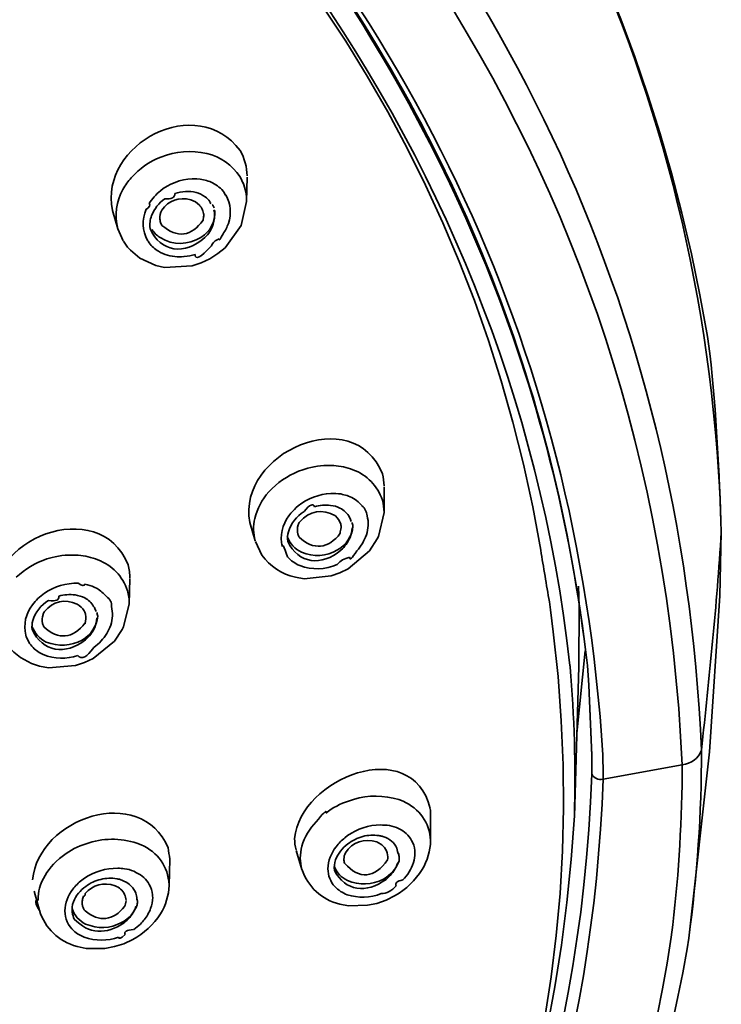
# Model space of a CAD drawing. Units: inches. Extents: x 29 to 172, y 39 to 286.
# Drawn here: x 91 to 96, y 245 to 253 of the extents above; entities that cross this region are included whole.
import ezdxf

# ---------------------------------------------------------------- set-up
doc = ezdxf.new("R2010")
doc.units = ezdxf.units.IN
doc.header["$MEASUREMENT"] = 0
doc.layers.add('Layer 1', color=7, linetype='Continuous')

# ---------------------------------------------------------------- blocks, each defined once
blk = doc.blocks.new('block 5')
at = {"layer": 'Layer 1', "color": 7, "lineweight": 35, "true_color": 0xffffff}
for points in [[(92.4886, 251.4131), (92.5143, 251.4108)], [(92.8683, 251.4256), (92.8655, 251.2403)], [(92.2137, 251.3225), (92.2351, 251.3392)], [(91.8511, 251.1728), (91.8918, 251.0357)], [(92.6178, 251.1791), (92.6216, 251.1602)], [(92.8247, 251.0612), (92.8655, 251.2403)], [(91.8916, 251.0357), (91.933, 250.9432)], [(92.7029, 250.8923), (92.8247, 251.0612)], [(91.9333, 250.9409), (91.9648, 250.8967)], [(91.9648, 250.8967), (91.9876, 250.8734)], [(91.9876, 250.8734), (92.0587, 250.8124)], [(92.6473, 250.8481), (92.7029, 250.8923)], [(92.0587, 250.8124), (92.1779, 250.7575)], [(92.5212, 250.7787), (92.5863, 250.8081)], [(92.5863, 250.8081), (92.6473, 250.8481)], [(92.1779, 250.7575), (92.244, 250.7427)], [(92.244, 250.7427), (92.4525, 250.7554)], [(92.4525, 250.7554), (92.5212, 250.7787)], [(96.3675, 250.0914), (96.3497, 250.2221)], [(93.2895, 249.2146), (93.3277, 249.2251)], [(93.0576, 249.0733), (93.0323, 249.0459)], [(93.9049, 249.0838), (93.9041, 248.8919)], [(93.2007, 248.8856), (93.1856, 248.8666)], [(93.862, 248.7085), (93.9041, 248.8919)], [(92.931, 248.6771), (92.889, 248.816)], [(96.4429, 248.2617), (96.4536, 248.7421)], [(92.9317, 248.6728), (92.9804, 248.5695)], [(93.7938, 248.601), (93.8522, 248.6916)], [(93.8522, 248.6916), (93.862, 248.7085)], [(93.6341, 248.4663), (93.7938, 248.601)], [(91.3557, 248.54), (91.3947, 248.5505)], [(93.5041, 248.4114), (93.5707, 248.4346)], [(93.5707, 248.4346), (93.6341, 248.4663)], [(91.9819, 248.3903), (91.9772, 248.2007)], [(93.2336, 248.4009), (93.2993, 248.3903)], [(93.2993, 248.3903), (93.5041, 248.4114)], [(91.7349, 248.3166), (91.7137, 248.3271)], [(95.3782, 248.1774), (95.3746, 248.3333)], [(91.9333, 248.0255), (91.9772, 248.2007)], [(95.1624, 248.1542), (95.1538, 248.2153)], [(96.3644, 247.0812), (96.4429, 248.2617)], [(91.7088, 248.1816), (91.714, 248.1731)], [(95.1839, 247.9878), (95.1624, 248.1542)], [(95.3782, 248.1774), (95.3756, 247.7261)], [(91.8656, 247.9182), (91.9236, 248.0066)], [(91.9236, 248.0066), (91.9333, 248.0255)], [(91.7042, 247.7875), (91.8656, 247.9182)], [(95.3613, 247.2225), (95.4259, 247.8443)], [(91.5728, 247.7347), (91.6401, 247.7578)], [(91.6401, 247.7578), (91.7042, 247.7875)], [(91.2999, 247.7306), (91.3662, 247.7179)], [(91.3662, 247.7179), (91.5728, 247.7347)], [(95.3429, 246.5942), (95.3756, 247.7261)], [(95.4411, 247.7347), (95.4526, 247.5852)], [(95.4526, 247.5852), (95.4411, 247.7347)], [(95.4526, 247.5852), (95.4742, 247.0561)], [(95.4742, 247.0538), (95.4526, 247.5852)], [(96.2078, 245.6732), (96.3644, 247.0812)], [(95.4742, 247.0538), (95.4754, 246.9127)], [(95.5603, 246.9167), (95.5591, 247.0581)], [(95.5606, 246.8747), (96.158, 246.9842)], [(95.5603, 246.9167), (95.5606, 246.8747)], [(93.6364, 246.7102), (93.6741, 246.7229)], [(94.0477, 246.7083), (94.0148, 246.7208)], [(94.2563, 246.6091), (94.2563, 246.411)], [(94.0183, 246.4995), (93.9976, 246.51)], [(93.629, 246.4489), (93.6085, 246.432)], [(92.0351, 246.3918), (92.0687, 246.3793)], [(93.2445, 246.3243), (93.2405, 246.3372)], [(93.2407, 246.3372), (93.2834, 246.1917)], [(93.2836, 246.3688), (93.2912, 246.3941)], [(91.4515, 246.2759), (91.4248, 246.2528)], [(91.4515, 246.2759), (91.4803, 246.2992)], [(92.2838, 246.2718), (92.2799, 246.0694)], [(94.0138, 246.316), (94.0153, 246.2928)], [(94.0184, 246.2845), (94.0148, 246.3119)], [(91.6186, 246.1116), (91.6391, 246.1264)], [(92.0339, 246.1684), (92.0124, 246.1791)], [(91.308, 246.0759), (91.3004, 246.0525)], [(91.2587, 246.0294), (91.2991, 245.8818)], [(92.0346, 245.981), (92.0358, 245.9619)], [(92.0396, 245.9535), (92.0365, 245.9767)], [(93.8501, 245.9366), (93.9201, 245.9619)], [(93.9201, 245.9619), (93.9871, 245.9957)], [(93.5694, 245.9304), (93.6366, 245.9178)], [(93.6366, 245.9178), (93.7787, 245.9219)], [(93.7787, 245.9219), (93.8501, 245.9366)], [(96.0753, 245.6816), (96.0869, 245.7745)], [(91.9374, 245.631), (92.0053, 245.6627)], [(96.1957, 245.5929), (96.2078, 245.6732)], [(91.5833, 245.6098), (91.651, 245.5953)], [(91.651, 245.5953), (91.7943, 245.5953)], [(91.7943, 245.5953), (91.8665, 245.6098)], [(91.8665, 245.6098), (91.9374, 245.631)]]:
    blk.add_lwpolyline(points, dxfattribs=at)
for points in [[(82.6157, 261.8453), (88.9448, 260.838), (95.2141, 256.9766), (96.3497, 250.2221)], [(96.158, 246.9842), (95.953, 251.5576), (93.3863, 254.9889), (89.6284, 257.4124)], [(96.454, 248.7466), (96.3647, 251.9856), (95.0163, 254.7326), (92.8108, 257.0646)], [(88.8246, 256.976), (92.2656, 254.9512), (94.8539, 251.7922), (95.31, 247.7347)], [(96.3041, 247.0941), (96.1527, 250.4853), (94.7557, 253.2266), (92.375, 255.6142)], [(91.8232, 254.9989), (94.0594, 252.812), (95.3594, 250.1873), (95.5591, 247.0581)], [(95.4411, 247.7347), (95.1953, 249.8828), (94.4088, 251.7438), (93.1305, 253.481)], [(93.1339, 253.4831), (94.4236, 251.7621), (95.1972, 249.8724), (95.4411, 247.7347)], [(91.8513, 251.1728), (91.7479, 251.6823), (92.4954, 252.0651), (92.8158, 251.626)], [(92.2163, 251.5776), (92.3276, 251.6218), (92.4476, 251.6313), (92.5641, 251.6048)], [(92.8158, 251.626), (92.8502, 251.5679), (92.8686, 251.5018), (92.8688, 251.4343)], [(91.9929, 251.4215), (92.0544, 251.4902), (92.1307, 251.5436), (92.2163, 251.5776)], [(92.5641, 251.6048), (92.6687, 251.5793), (92.7563, 251.5175), (92.8152, 251.4277)], [(91.93, 251.333), (91.9479, 251.3645), (91.969, 251.3943), (91.9929, 251.4215)], [(92.2351, 251.3392), (92.3097, 251.391), (92.398, 251.4169), (92.4886, 251.4131)], [(92.5143, 251.4108), (92.5469, 251.4064), (92.5789, 251.3962), (92.6085, 251.3815)], [(92.8383, 251.3836), (92.8438, 251.3671), (92.8363, 251.3821), (92.8154, 251.4282)], [(91.8916, 251.0357), (91.8658, 251.1373), (91.8792, 251.241), (91.93, 251.333)], [(92.1281, 251.2255), (92.151, 251.2627), (92.1796, 251.2952), (92.2137, 251.3225)], [(92.3229, 251.3015), (92.375, 251.3194), (92.4306, 251.3223), (92.4843, 251.3097)], [(92.6085, 251.3815), (92.6425, 251.3647), (92.6724, 251.34), (92.6962, 251.3097)], [(92.8383, 251.3836), (92.8568, 251.3388), (92.8659, 251.2908), (92.8655, 251.2424)], [(92.1471, 251.1349), (92.1669, 251.1864), (92.2013, 251.2296), (92.2466, 251.2613)], [(92.443, 251.2551), (92.3546, 251.2779), (92.2761, 251.2503), (92.2232, 251.1771)], [(92.3229, 251.3015), (92.3233, 251.2723), (92.2978, 251.2589), (92.2468, 251.2611)], [(92.5086, 251.2148), (92.49, 251.2327), (92.4673, 251.2467), (92.443, 251.2551)], [(92.4843, 251.3097), (92.5069, 251.3025), (92.5303, 251.2908), (92.5508, 251.2761)], [(92.5508, 251.2761), (92.5646, 251.2667), (92.5768, 251.2553), (92.5873, 251.2424)], [(92.7086, 251.2908), (92.7086, 251.2834), (92.7043, 251.2894), (92.6962, 251.3092)], [(92.7086, 251.2908), (92.7456, 251.2238), (92.7522, 251.1485), (92.7272, 251.0758)], [(92.1161, 250.9471), (92.0754, 251.0217), (92.0723, 251.1049), (92.1061, 251.1835)], [(92.1281, 251.2255), (92.1397, 251.2141), (92.1322, 251.1996), (92.1059, 251.1822)], [(92.2232, 251.1771), (92.2117, 251.1557), (92.2067, 251.1316), (92.2092, 251.1073)], [(92.5241, 251.1938), (92.5195, 251.201), (92.5143, 251.2083), (92.5086, 251.2148)], [(92.624, 251.1728), (92.629, 251.0879), (92.5922, 251.0164), (92.5203, 250.9705)], [(92.5348, 251.1707), (92.5324, 251.179), (92.5288, 251.1866), (92.5241, 251.1938)], [(92.541, 251.1326), (92.541, 251.1457), (92.5389, 251.1587), (92.5348, 251.1707)], [(92.5982, 251.2255), (92.592, 251.2255), (92.5884, 251.2307), (92.5875, 251.241)], [(92.6056, 251.2191), (92.6111, 251.211), (92.6158, 251.2027), (92.6197, 251.1938)], [(92.1355, 251.0377), (92.1314, 251.0708), (92.1355, 251.104), (92.1471, 251.1349)], [(92.2092, 251.1073), (92.2092, 251.1139), (92.2103, 251.1084), (92.2127, 251.0906)], [(92.2249, 251.0612), (92.3381, 250.9614), (92.4509, 250.9761), (92.5358, 251.1011)], [(92.5358, 251.1011), (92.5389, 251.1115), (92.5407, 251.1221), (92.541, 251.1326)], [(92.6216, 251.1602), (92.6252, 251.1297), (92.6221, 251.0987), (92.6127, 251.0694)], [(92.5488, 250.9683), (92.3986, 250.8348), (92.2148, 250.8551), (92.1355, 251.0377)], [(92.211, 250.9683), (92.1867, 250.9835), (92.1658, 251.0047), (92.151, 251.0296)], [(92.2127, 251.0906), (92.2153, 251.0803), (92.2194, 251.0703), (92.2249, 251.0612)], [(92.6127, 251.0694), (92.5999, 251.031), (92.5782, 250.9964), (92.5488, 250.9683)], [(92.7272, 251.0758), (92.7176, 251.0482), (92.7043, 251.0221), (92.6883, 250.9978)], [(92.1161, 250.9471), (92.1124, 250.9544), (92.1167, 250.948), (92.129, 250.9283)], [(92.5203, 250.9705), (92.4211, 250.9104), (92.3107, 250.9094), (92.211, 250.9683)], [(92.5999, 250.9053), (92.608, 250.9302), (92.6275, 250.9485), (92.6581, 250.9594)], [(92.6583, 250.9599), (92.6561, 250.9425), (92.6662, 250.955), (92.6883, 250.9972)], [(92.1984, 250.8651), (92.1717, 250.8815), (92.1479, 250.9032), (92.129, 250.9283)], [(92.4752, 250.8419), (92.4752, 250.795), (92.5165, 250.8164), (92.5994, 250.9058)], [(92.341, 250.8229), (92.2909, 250.8259), (92.2421, 250.8403), (92.1984, 250.8651)], [(92.341, 250.8229), (92.3386, 250.8228), (92.4089, 250.8265), (92.3939, 250.8252)], [(92.4752, 250.8419), (92.4494, 250.8329), (92.4215, 250.8272), (92.3939, 250.825)], [(96.3675, 250.0914), (96.4162, 249.6402), (96.4397, 249.1958), (96.4536, 248.7421)], [(92.889, 248.816), (92.7918, 249.3434), (93.6739, 249.7289), (93.8917, 249.1829)], [(93.3277, 249.2251), (93.3911, 249.243), (93.4574, 249.2501), (93.5234, 249.2461)], [(93.5234, 249.2461), (93.5732, 249.2421), (93.6223, 249.2315), (93.6691, 249.2146)], [(93.0576, 249.0733), (93.1241, 249.136), (93.203, 249.1841), (93.2895, 249.2146)], [(93.6691, 249.2146), (93.7757, 249.1736), (93.8545, 249.0926), (93.8915, 248.9846)], [(93.8917, 249.1829), (93.8998, 249.1533), (93.9042, 249.1228), (93.9049, 249.0923)], [(90.957, 248.1585), (90.8632, 248.6932), (91.756, 249.0318), (91.9688, 248.4958)], [(92.927, 248.8456), (92.9448, 248.92), (92.9809, 248.9888), (93.0323, 249.0459)], [(93.2557, 248.9404), (93.3267, 248.9969), (93.4116, 249.0296), (93.5022, 249.0354)], [(93.5022, 249.0354), (93.528, 249.0356), (93.5534, 249.0344), (93.5787, 249.0311)], [(93.5787, 249.0311), (93.5857, 249.0291), (93.593, 249.027), (93.6002, 249.0248)], [(93.6002, 249.0248), (93.6164, 249.0217), (93.6326, 249.0167), (93.6481, 249.0099)], [(93.2007, 248.8856), (93.2173, 248.9056), (93.2357, 248.924), (93.2557, 248.9404)], [(93.3775, 248.9342), (93.3697, 248.9624), (93.3437, 248.9507), (93.2994, 248.8988)], [(93.3775, 248.9342), (93.4171, 248.9469), (93.4588, 248.9507), (93.4998, 248.9447)], [(93.4998, 248.9447), (93.5248, 248.9431), (93.549, 248.936), (93.5711, 248.9236)], [(93.6481, 249.0099), (93.6824, 248.9941), (93.7132, 248.9702), (93.7377, 248.9404)], [(93.7761, 248.8666), (93.7738, 248.8949), (93.7611, 248.92), (93.7375, 248.9422)], [(93.8915, 248.9846), (93.8998, 248.9545), (93.9041, 248.9233), (93.9041, 248.8919)], [(93.1346, 248.6327), (93.1163, 248.7157), (93.1344, 248.7979), (93.1856, 248.8666)], [(93.1809, 248.7443), (93.2013, 248.8084), (93.2426, 248.8621), (93.2994, 248.8983)], [(93.5361, 248.8646), (93.4381, 248.9217), (93.341, 248.9059), (93.2664, 248.8203)], [(93.5766, 248.8034), (93.5692, 248.8274), (93.5552, 248.8484), (93.5361, 248.8646)], [(93.5711, 248.9236), (93.6019, 248.9081), (93.6269, 248.884), (93.6436, 248.8541)], [(93.7761, 248.8666), (93.7888, 248.8186), (93.7869, 248.7683), (93.7706, 248.7212)], [(92.931, 248.6771), (92.9155, 248.7319), (92.9141, 248.7898), (92.927, 248.8456)], [(93.2557, 248.797), (93.2476, 248.7748), (93.2464, 248.7507), (93.2526, 248.7276)], [(93.2664, 248.8203), (93.2617, 248.8131), (93.2581, 248.8055), (93.2557, 248.797)], [(93.6689, 248.7888), (93.6614, 248.7107), (93.6202, 248.6468), (93.553, 248.6076)], [(93.5806, 248.774), (93.5807, 248.7839), (93.5795, 248.7939), (93.5766, 248.8034)], [(93.6436, 248.8541), (93.6491, 248.8441), (93.6534, 248.8334), (93.6564, 248.8225)], [(93.6619, 248.816), (93.6643, 248.807), (93.6665, 248.7979), (93.6689, 248.7888)], [(93.1766, 248.6728), (93.1732, 248.6968), (93.1749, 248.7211), (93.1809, 248.7443)], [(93.2529, 248.7276), (93.2547, 248.7193), (93.2578, 248.7116), (93.2622, 248.7044)], [(93.2622, 248.7044), (93.3708, 248.6031), (93.4841, 248.6146), (93.5733, 248.734)], [(93.5733, 248.734), (93.5732, 248.7474), (93.5756, 248.7607), (93.5806, 248.7736)], [(93.6627, 248.774), (93.6619, 248.7495), (93.6567, 248.725), (93.6474, 248.7023)], [(93.7706, 248.7212), (93.7551, 248.6773), (93.7303, 248.6358), (93.6984, 248.601)], [(96.3041, 247.0941), (96.3625, 247.6438), (96.4204, 248.1905), (96.4536, 248.7421)], [(93.1346, 248.6327), (93.1346, 248.6616), (93.1479, 248.6365), (93.1749, 248.5567)], [(93.2807, 248.5905), (93.2295, 248.6141), (93.1914, 248.6554), (93.1727, 248.7085)], [(93.578, 248.6053), (93.4316, 248.4835), (93.2562, 248.5011), (93.1766, 248.6728)], [(93.6474, 248.7023), (93.6316, 248.6651), (93.608, 248.6322), (93.578, 248.6053)], [(91.3947, 248.5505), (91.4592, 248.5674), (91.5264, 248.5729), (91.5927, 248.5672)], [(91.5927, 248.5672), (91.643, 248.564), (91.693, 248.5526), (91.74, 248.5337)], [(92.9804, 248.5695), (93.0426, 248.4839), (93.1305, 248.4253), (93.2336, 248.4009)], [(93.553, 248.6076), (93.4679, 248.559), (93.3713, 248.5531), (93.2807, 248.5905)], [(93.644, 248.5528), (93.6434, 248.5266), (93.6617, 248.5424), (93.6986, 248.6003)], [(91.1223, 248.4009), (91.1897, 248.4629), (91.2691, 248.5102), (91.3557, 248.54)], [(91.74, 248.5337), (91.8482, 248.4921), (91.9278, 248.4095), (91.9645, 248.2996)], [(91.9688, 248.4958), (91.9777, 248.4627), (91.982, 248.4288), (91.9819, 248.3946)], [(93.2665, 248.4894), (93.2316, 248.5047), (93.2002, 248.5278), (93.1749, 248.5569)], [(93.5504, 248.4977), (93.4591, 248.4582), (93.3597, 248.4551), (93.2665, 248.4894)], [(93.5504, 248.4977), (93.5728, 248.5261), (93.6042, 248.5443), (93.644, 248.5523)], [(91.3373, 248.2808), (91.4127, 248.3323), (91.5008, 248.3581), (91.5921, 248.3566)], [(91.6432, 248.3502), (91.6399, 248.333), (91.6231, 248.3347), (91.5919, 248.3557)], [(91.6432, 248.3502), (91.6673, 248.3442), (91.6911, 248.3363), (91.7137, 248.3271)], [(91.2458, 248.1922), (91.2708, 248.2265), (91.3018, 248.2568), (91.3373, 248.2808)], [(91.4458, 248.2596), (91.4858, 248.2703), (91.5276, 248.2732), (91.5688, 248.268)], [(91.5688, 248.268), (91.594, 248.2644), (91.6186, 248.2565), (91.6412, 248.2448)], [(91.7349, 248.3166), (91.7597, 248.3009), (91.7836, 248.2803), (91.8039, 248.2575)], [(91.9645, 248.2996), (91.9739, 248.2674), (91.9781, 248.2341), (91.9772, 248.2007)], [(91.1954, 247.9645), (91.1769, 248.0455), (91.1952, 248.1258), (91.2458, 248.1922)], [(91.2486, 248.0741), (91.2689, 248.1376), (91.3106, 248.1907), (91.3678, 248.226)], [(91.3364, 248.1414), (91.4014, 248.2203), (91.4906, 248.2405), (91.5848, 248.1985)], [(91.4458, 248.2596), (91.4503, 248.231), (91.4243, 248.2193), (91.3678, 248.2245)], [(91.5848, 248.1985), (91.6062, 248.1862), (91.6239, 248.169), (91.6368, 248.1478)], [(91.6412, 248.2448), (91.6691, 248.2301), (91.6923, 248.2086), (91.7088, 248.1816)], [(91.8429, 248.1816), (91.8472, 248.21), (91.8341, 248.2353), (91.8041, 248.2577)], [(91.3225, 248.0508), (91.3168, 248.0741), (91.318, 248.098), (91.3261, 248.1204)], [(91.3261, 248.1204), (91.329, 248.1277), (91.3323, 248.1349), (91.3364, 248.1414)], [(91.6368, 248.1478), (91.6403, 248.1402), (91.6434, 248.1326), (91.6463, 248.1247)], [(91.6463, 248.1247), (91.6492, 248.1139), (91.6506, 248.1022), (91.6501, 248.091)], [(91.714, 248.1731), (91.7195, 248.1631), (91.7238, 248.1526), (91.7264, 248.1414)], [(91.7395, 248.1078), (91.7371, 248.117), (91.735, 248.1261), (91.733, 248.1352)], [(91.8429, 248.1816), (91.8556, 248.1342), (91.8537, 248.0844), (91.8375, 248.0384)], [(91.2436, 248.0066), (91.241, 248.0291), (91.2426, 248.0522), (91.2486, 248.0741)], [(91.3323, 248.0277), (91.328, 248.035), (91.3247, 248.0429), (91.323, 248.0508)], [(91.643, 248.0551), (91.5535, 247.9356), (91.4405, 247.9251), (91.3323, 248.0277)], [(91.7395, 248.1078), (91.7309, 248.0305), (91.6897, 247.9666), (91.6229, 247.9266)], [(91.643, 248.0551), (91.643, 248.0427), (91.6453, 248.0544), (91.6501, 248.0906)], [(91.733, 248.093), (91.7319, 248.0684), (91.7264, 248.0443), (91.7173, 248.0215)], [(91.3506, 247.9118), (91.2997, 247.9371), (91.262, 247.979), (91.2424, 248.0319)], [(91.647, 247.9287), (91.497, 247.8098), (91.3218, 247.8338), (91.2436, 248.0066)], [(91.7173, 248.0215), (91.7014, 247.9855), (91.6773, 247.9533), (91.647, 247.9287)], [(91.8375, 248.0384), (91.8224, 247.9942), (91.7972, 247.9533), (91.7645, 247.9203)], [(91.2512, 247.8696), (91.2252, 247.896), (91.206, 247.9289), (91.1954, 247.9645)], [(91.6229, 247.9266), (91.5373, 247.8805), (91.4408, 247.8753), (91.3506, 247.9118)], [(91.7645, 247.9203), (91.7483, 247.9017), (91.7299, 247.8855), (91.7095, 247.8717)], [(91.083, 247.857), (91.1426, 247.7954), (91.2169, 247.7521), (91.2999, 247.7306)], [(91.328, 247.8169), (91.2997, 247.8303), (91.2737, 247.8479), (91.2512, 247.8696)], [(91.5881, 247.8107), (91.6182, 247.7759), (91.6589, 247.7957), (91.7095, 247.87)], [(91.5881, 247.8107), (91.5039, 247.7812), (91.4122, 247.7835), (91.328, 247.8169)], [(95.31, 247.7347), (95.31, 247.7304), (95.3107, 247.7263), (95.311, 247.7222)], [(95.3429, 246.5985), (95.3538, 246.9735), (95.3429, 247.3491), (95.3107, 247.7229)], [(93.2278, 246.4258), (93.2686, 246.8854), (94.1165, 247.2145), (94.2532, 246.6533)], [(96.3041, 247.0941), (96.2807, 247.0302), (96.2278, 246.9918), (96.158, 246.9842)], [(96.2078, 245.6732), (96.2712, 246.144), (96.3041, 246.6189), (96.3041, 247.0938)], [(96.0869, 245.7745), (96.1337, 246.171), (96.1578, 246.5794), (96.158, 246.9828)], [(95.4754, 246.9127), (95.3119, 242.3866), (92.5755, 238.8633), (88.7516, 236.6512)], [(95.5606, 246.8747), (95.4146, 242.83), (93.2052, 239.4355), (89.8773, 237.2098)], [(95.5606, 246.8747), (95.5229, 246.8683), (95.4919, 246.881), (95.4754, 246.9127)], [(91.2472, 246.1136), (91.2901, 246.5822), (92.0637, 246.8468), (92.2725, 246.356)], [(93.4652, 246.6196), (93.5165, 246.6594), (93.5745, 246.6904), (93.6364, 246.7102)], [(93.6741, 246.7229), (93.7857, 246.7562), (93.9039, 246.7555), (94.0148, 246.7208)], [(94.0477, 246.7083), (94.1736, 246.6528), (94.2481, 246.5474), (94.2563, 246.411)], [(93.4652, 246.6196), (93.4715, 246.6442), (93.4531, 246.629), (93.4097, 246.5736)], [(94.2563, 246.6091), (94.2555, 246.6235), (94.2544, 246.6378), (94.2536, 246.6521)], [(81.8593, 234.5431), (88.3342, 235.3563), (94.9333, 239.5165), (95.3429, 246.5985)], [(93.2912, 246.3941), (93.3168, 246.4619), (93.3573, 246.5229), (93.4097, 246.5732)], [(93.629, 246.4489), (93.7022, 246.4998), (93.788, 246.5281), (93.8774, 246.531)], [(93.9277, 246.5267), (93.9242, 246.5265), (93.8936, 246.529), (93.8772, 246.529)], [(93.9277, 246.5267), (93.9513, 246.5236), (93.9745, 246.5179), (93.9976, 246.51)], [(94.0183, 246.4995), (94.0581, 246.4812), (94.0908, 246.4511), (94.1123, 246.413)], [(91.6518, 246.3877), (91.7759, 246.4306), (91.9097, 246.4321), (92.0351, 246.3918)], [(93.2388, 246.3415), (93.2316, 246.3689), (93.2278, 246.3972), (93.2278, 246.4258)], [(93.5411, 246.3646), (93.5608, 246.3901), (93.5832, 246.4125), (93.6085, 246.432)], [(93.8501, 246.4005), (93.754, 246.4303), (93.6679, 246.401), (93.6116, 246.3183)], [(93.6302, 246.3856), (93.6646, 246.411), (93.7032, 246.4303), (93.7442, 246.4425)], [(93.7442, 246.4425), (93.784, 246.4523), (93.825, 246.4545), (93.866, 246.4489)], [(93.866, 246.4489), (93.87, 246.4482), (93.8731, 246.4475), (93.8768, 246.4466)], [(93.8768, 246.4466), (93.8855, 246.4447), (93.8939, 246.4427), (93.9025, 246.4402)], [(93.9025, 246.4402), (93.9466, 246.4258), (93.9818, 246.3955), (94.0017, 246.3539)], [(94.1123, 246.413), (94.1258, 246.3898), (94.134, 246.3639), (94.137, 246.3372)], [(94.1924, 246.1917), (94.2322, 246.2583), (94.2539, 246.3334), (94.2563, 246.411)], [(91.4803, 246.2992), (91.5325, 246.3378), (91.5903, 246.3676), (91.6518, 246.3877)], [(92.0687, 246.3793), (92.1955, 246.3221), (92.2706, 246.2155), (92.2799, 246.0778)], [(92.2838, 246.2718), (92.28, 246.3002), (92.2764, 246.3283), (92.2725, 246.3567)], [(93.271, 246.2782), (93.2714, 246.3086), (93.2755, 246.3393), (93.2836, 246.3688)], [(93.4801, 246.1981), (93.4824, 246.2589), (93.5037, 246.3164), (93.5411, 246.3646)], [(93.5377, 246.2654), (93.5563, 246.3136), (93.5885, 246.3552), (93.6302, 246.3856)], [(93.8622, 246.3941), (93.8581, 246.3958), (93.8541, 246.3979), (93.8501, 246.4005)], [(93.8737, 246.3877), (93.8696, 246.3899), (93.866, 246.3918), (93.8622, 246.3941)], [(93.9332, 246.2887), (93.9306, 246.3305), (93.9096, 246.3655), (93.8737, 246.3877)], [(94.0136, 246.316), (94.0138, 246.3004), (94.0097, 246.3129), (94.0017, 246.3539)], [(94.138, 246.316), (94.1378, 246.3231), (94.1373, 246.3302), (94.137, 246.3372)], [(93.2827, 246.1939), (93.2752, 246.2213), (93.2712, 246.2496), (93.271, 246.2782)], [(93.5298, 246.1853), (93.526, 246.2122), (93.5287, 246.2396), (93.5377, 246.2654)], [(93.6116, 246.3183), (93.6049, 246.3036), (93.6014, 246.2878), (93.6009, 246.2718)], [(93.6009, 246.2718), (93.6009, 246.2611), (93.6026, 246.2506), (93.6059, 246.2403)], [(93.6059, 246.2403), (93.7163, 246.1136), (93.8345, 246.1254), (93.9304, 246.2654)], [(94.0176, 246.257), (93.9959, 246.1982), (93.9545, 246.1505), (93.8994, 246.12)], [(93.9304, 246.2654), (93.9323, 246.273), (93.9332, 246.2807), (93.9332, 246.2887)], [(94.0176, 246.257), (94.0179, 246.2663), (94.0181, 246.2752), (94.0184, 246.2845)], [(94.138, 246.316), (94.1378, 246.2918), (94.134, 246.2676), (94.1271, 246.2444)], [(91.308, 246.0759), (91.3325, 246.1431), (91.3726, 246.2037), (91.4248, 246.2528)], [(91.6391, 246.1264), (91.7137, 246.1765), (91.8005, 246.2027), (91.8904, 246.2022)], [(91.9419, 246.1981), (91.9247, 246.1996), (91.9075, 246.2012), (91.8904, 246.2025)], [(91.9419, 246.1981), (91.966, 246.1956), (91.9901, 246.1893), (92.0124, 246.1791)], [(93.2827, 246.1939), (93.3298, 246.0594), (93.4309, 245.9667), (93.5694, 245.9304)], [(93.5322, 246.0632), (93.4986, 246.1004), (93.4801, 246.1476), (93.4801, 246.1981)], [(93.6279, 246.1095), (93.5811, 246.1309), (93.5459, 246.1688), (93.5277, 246.2172)], [(93.9192, 246.1178), (93.7704, 246.0089), (93.6111, 246.0267), (93.5298, 246.1853)], [(93.9943, 246.2084), (93.9755, 246.1734), (93.9502, 246.1429), (93.9192, 246.1178)], [(93.9871, 245.9957), (94.0708, 246.0434), (94.1409, 246.1104), (94.1924, 246.1917)], [(94.0078, 246.2423), (94.0036, 246.231), (93.9991, 246.2198), (93.9943, 246.2084)], [(94.1271, 246.2444), (94.1103, 246.1955), (94.0827, 246.1509), (94.0463, 246.1136)], [(91.5514, 246.0442), (91.571, 246.0692), (91.5936, 246.0916), (91.6186, 246.1116)], [(91.6487, 246.0652), (91.6827, 246.0907), (91.7216, 246.1085), (91.7631, 246.1178)], [(91.7631, 246.1178), (91.8027, 246.1279), (91.8448, 246.1292), (91.8854, 246.1221)], [(91.8854, 246.1221), (91.898, 246.1207), (91.9104, 246.1174), (91.9219, 246.1116)], [(91.9219, 246.1116), (91.9662, 246.0973), (92.0015, 246.0668), (92.0222, 246.0253)], [(92.0339, 246.1684), (92.0742, 246.1498), (92.1076, 246.119), (92.129, 246.0799)], [(93.8994, 246.12), (93.8131, 246.0749), (93.7173, 246.0709), (93.6279, 246.1095)], [(93.9954, 246.0694), (93.985, 246.0897), (94.0021, 246.1045), (94.0462, 246.1138)], [(91.2884, 245.9619), (91.2884, 245.9926), (91.2925, 246.023), (91.3004, 246.0525)], [(91.4909, 245.8797), (91.4934, 245.94), (91.514, 245.9967), (91.5514, 246.0442)], [(91.5555, 245.9473), (91.5743, 245.995), (91.6065, 246.0356), (91.6487, 246.0652)], [(91.6437, 246.0105), (91.7033, 246.0783), (91.7845, 246.0994), (91.8702, 246.0694)], [(91.8702, 246.0694), (91.9023, 246.0577), (91.9274, 246.0348), (91.9428, 246.0041)], [(92.129, 246.0799), (92.1429, 246.0565), (92.1515, 246.0296), (92.1541, 246.0019)], [(92.2142, 245.8566), (92.254, 245.9218), (92.2766, 245.9955), (92.2799, 246.0716)], [(93.6248, 246.0019), (93.5904, 246.0151), (93.5585, 246.0363), (93.5322, 246.0632)], [(93.8829, 246.0105), (93.9254, 246.0103), (93.9628, 246.0301), (93.9954, 246.0701)], [(91.2884, 245.9619), (91.2618, 245.9619), (91.2651, 245.9361), (91.2982, 245.8835)], [(91.6215, 245.9429), (91.6215, 245.9493), (91.622, 245.9559), (91.6236, 245.9619)], [(91.6236, 245.9619), (91.6253, 245.9721), (91.6282, 245.9819), (91.6322, 245.9913)], [(91.6437, 246.0105), (91.6474, 246.0031), (91.6436, 245.9962), (91.6322, 245.9895)], [(91.9428, 246.0041), (91.9495, 245.9901), (91.9531, 245.9753), (91.9534, 245.9597)], [(92.0222, 246.0253), (92.0286, 246.011), (92.0327, 245.9962), (92.0346, 245.981)], [(92.1552, 245.981), (92.155, 245.9529), (92.1496, 245.9249), (92.1397, 245.8987)], [(92.1552, 245.981), (92.1548, 245.9879), (92.1545, 245.9951), (92.1541, 246.002)], [(93.8829, 246.0105), (93.7997, 245.9783), (93.7103, 245.9753), (93.6248, 246.0019)], [(91.5469, 245.8692), (91.544, 245.8954), (91.5469, 245.9221), (91.5555, 245.9473)], [(91.6482, 245.7805), (91.5989, 245.8043), (91.5633, 245.8448), (91.5461, 245.8966)], [(91.6256, 245.9156), (91.6231, 245.9245), (91.6217, 245.9336), (91.6215, 245.9429)], [(91.6437, 245.8797), (91.6353, 245.8902), (91.6293, 245.9025), (91.6256, 245.9156)], [(91.9428, 245.9135), (91.8584, 245.805), (91.7498, 245.7924), (91.6437, 245.8797)], [(92.0384, 245.9261), (92.0168, 245.8673), (91.9755, 245.8201), (91.92, 245.7912)], [(91.9534, 245.9557), (91.9524, 245.9411), (91.949, 245.9268), (91.9428, 245.9135)], [(92.0282, 245.9135), (92.0251, 245.9018), (92.0205, 245.8904), (92.0148, 245.8797)], [(92.0384, 245.9261), (92.0389, 245.9352), (92.0392, 245.9443), (92.0396, 245.9535)], [(92.1397, 245.8987), (92.1279, 245.8675), (92.1116, 245.8386), (92.0911, 245.8122)], [(91.2984, 245.884), (91.3428, 245.7466), (91.4439, 245.6496), (91.5833, 245.6098)], [(91.5592, 245.7278), (91.5157, 245.7676), (91.4918, 245.821), (91.4909, 245.8797)], [(91.5623, 245.8184), (91.5547, 245.8346), (91.5495, 245.8515), (91.5469, 245.8692)], [(91.9388, 245.7891), (91.8062, 245.6975), (91.6696, 245.7045), (91.5623, 245.8184)], [(92.0148, 245.8797), (91.9962, 245.8444), (91.9702, 245.8138), (91.9388, 245.7891)], [(92.0053, 245.6627), (92.0897, 245.7099), (92.161, 245.7762), (92.2142, 245.8566)], [(92.0911, 245.8122), (92.0821, 245.8014), (92.0725, 245.7907), (92.0627, 245.7805)], [(91.92, 245.7912), (91.8341, 245.7461), (91.7381, 245.7424), (91.6482, 245.7805)], [(91.9472, 245.7006), (91.9361, 245.723), (91.9574, 245.7356), (92.0113, 245.7385)], [(92.0627, 245.7805), (92.0461, 245.7659), (92.0291, 245.7519), (92.0115, 245.7385)], [(89.267, 236.3874), (92.761, 238.5775), (95.433, 241.4757), (96.0753, 245.6816)], [(91.6372, 245.6816), (91.6086, 245.6913), (91.5814, 245.7075), (91.5592, 245.7278)], [(91.8978, 245.6816), (91.8127, 245.6508), (91.7216, 245.6508), (91.6372, 245.6816)], [(91.8978, 245.6816), (91.8976, 245.6634), (91.9142, 245.6699), (91.9471, 245.7011)], [(89.9251, 236.786), (93.1796, 238.9008), (95.5052, 241.6967), (96.1957, 245.5929)]]:
    blk.add_open_spline(points, degree=3, dxfattribs=at)
for points in [[(79.7078, 259.1575), (86.1009, 259.0519), (93.9034, 255.6552), (95.0883, 248.6062), (95.1102, 248.476), (95.1321, 248.3457), (95.1538, 248.2153)], [(95.1839, 247.9878), (96.0659, 240.7491), (89.2017, 235.7229), (82.7804, 234.6938), (82.4731, 234.6446), (82.1652, 234.6055), (81.8566, 234.5662)]]:
    blk.add_open_spline(points, degree=3, knots=[0, 0, 0, 0, 1, 1, 1, 2, 2, 2, 2], dxfattribs=at)

msp = doc.modelspace()

# ---------------------------------------------------------------- block references
at = {"layer": 'Layer 1'}
msp.add_blockref('block 5', (0, 0), dxfattribs=at)

doc.saveas('drawing.dxf')
